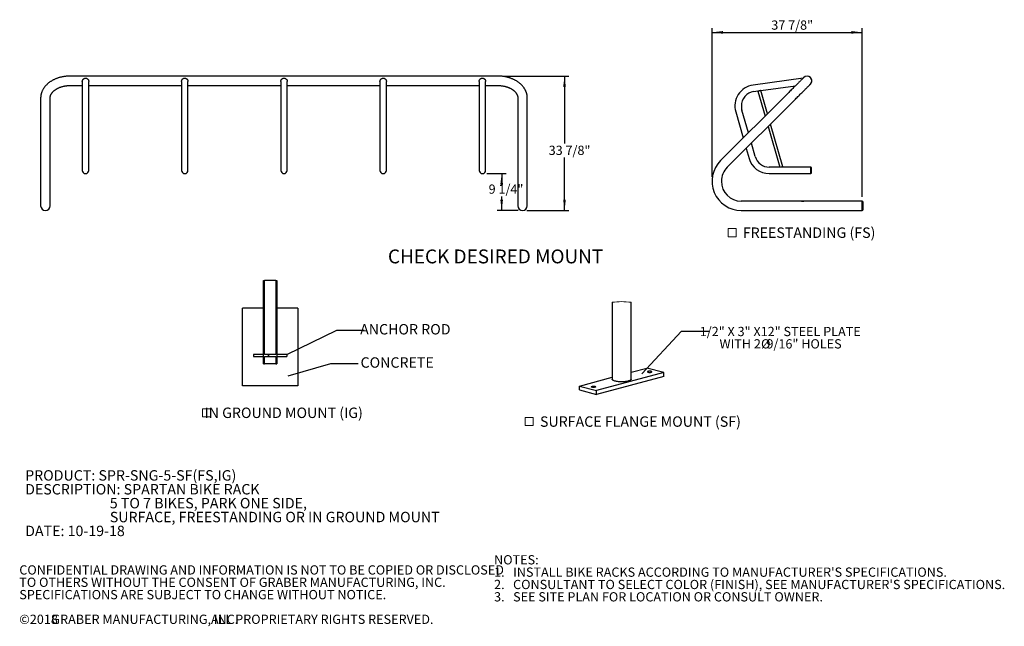
# Model space of a CAD drawing. Units: inches. Extents: x 0.2 to 9.1, y 0.2 to 10.8.
# Drawn here: x 0.2 to 9.1, y 0.2 to 5.7 of the extents above; entities that cross this region are included whole.
import ezdxf

# ---------------------------------------------------------------- set-up
doc = ezdxf.new("R2010")
doc.units = ezdxf.units.IN
doc.header["$MEASUREMENT"] = 0
doc.layers.add('FORMAT', color=7, linetype='Continuous')
doc.styles.add('SLDTEXTSTYLE0', font='TXT', dxfattribs={"width": 0.605})
doc.dimstyles.new('SLDDIMSTYLE0', dxfattribs={"dimtxt": 0.080892, "dimasz": 0.098425, "dimexe": 0, "dimexo": 0.0625, "dimgap": 0.020223, "dimtad": 0, "dimtih": 1, "dimtoh": 1, "dimdec": 6, "dimlfac": 28, "dimrnd": 1e-09, "dimzin": 12, "dimdsep": 46, "dimlunit": 5, "dimtxsty": 'SLDTEXTSTYLE0', "dimsah": 1, "dimcen": 0.09, "dimadec": 0, "dimazin": 3, "dimtfac": 1, "dimtofl": 0, "dimtmove": 0, "dimatfit": 3, "dimfxl": 0, "dimfrac": 2, "dimtolj": 1, "dimtzin": 12, "dimarcsym": 0})
doc.dimstyles.new('SLDDIMSTYLE1', dxfattribs={"dimtxt": 0.18, "dimasz": 0.098425, "dimexe": 0, "dimexo": 0.0625, "dimgap": 0, "dimtad": 0, "dimtih": 1, "dimtoh": 1, "dimdec": 0, "dimrnd": 1e-09, "dimzin": 0, "dimdsep": 46, "dimlunit": 5, "dimtxsty": 'Standard', "dimblk1": 'NONE', "dimblk2": 'NONE', "dimsah": 1, "dimcen": 0.09, "dimadec": 0, "dimazin": 0, "dimtfac": 0.098425, "dimtdec": 0, "dimtofl": 0, "dimtmove": 0, "dimatfit": 3, "dimldrblk": 'NONE', "dimfxl": 0, "dimfrac": 2, "dimtolj": 1, "dimtzin": 0, "dimarcsym": 0})
doc.dimstyles.new('SLDDIMSTYLE2', dxfattribs={"dimtxt": 0.080892, "dimasz": 0.098425, "dimexe": 0, "dimexo": 0.0625, "dimgap": 0.020223, "dimtad": 1, "dimdec": 6, "dimlfac": 28, "dimrnd": 1e-09, "dimzin": 12, "dimdsep": 46, "dimlunit": 5, "dimtxsty": 'SLDTEXTSTYLE0', "dimsah": 1, "dimcen": 0.09, "dimadec": 0, "dimazin": 3, "dimtfac": 1, "dimtofl": 0, "dimtmove": 0, "dimatfit": 3, "dimfxl": 0, "dimfrac": 2, "dimtolj": 1, "dimtzin": 12, "dimarcsym": 0})

# ---------------------------------------------------------------- blocks, each defined once
blk = doc.blocks.new('SW_NOTE_0')
at = {"color": 0, "linetype": 'Continuous', "lineweight": 0, "char_height": 0.09375, "attachment_point": 1, "style": 'SLDTEXTSTYLE0'}
for s, insert in [('PRODUCT: SPR-SNG-5-SF(FS,IG)', (0, 0.1209)), ('DESCRIPTION: SPARTAN BIKE RACK', (0, -0.0041)), ('5 TO 7 BIKES, PARK ONE SIDE,', (0.7617, -0.1291)), ('SURFACE, FREESTANDING OR IN GROUND MOUNT', (0.7617, -0.2541)), ('DATE: 10-19-18', (0, -0.3791))]:
    blk.add_mtext(s, dxfattribs=dict(at, insert=insert))
blk = doc.blocks.new('SW_NOTE_1')
at = {"color": 0, "linetype": 'Continuous', "lineweight": 0, "attachment_point": 1, "style": 'SLDTEXTSTYLE0'}
for s, insert, char_height in [('NOTES:', (0, 0.1074), 0.08333), ("1.   INSTALL BIKE RACKS ACCORDING TO MANUFACTURER'S SPECIFICATIONS.", (0, -0.0037), 0.083333), ("2.   CONSULTANT TO SELECT COLOR (FINISH), SEE MANUFACTURER'S SPECIFICATIONS.", (0, -0.1148), 0.083333), ('3.   SEE SITE PLAN FOR LOCATION OR CONSULT OWNER.', (0, -0.2259), 0.083333)]:
    blk.add_mtext(s, dxfattribs=dict(at, insert=insert, char_height=char_height))
blk = doc.blocks.new('SW_NOTE_2')
at = {"color": 0, "linetype": 'Continuous', "lineweight": 0, "attachment_point": 1, "style": 'SLDTEXTSTYLE0'}
for s, insert, char_height in [('CONFIDENTIAL DRAWING AND INFORMATION IS NOT TO BE COPIED OR DISCLOSED', (0, 0.1074), 0.083333), ('TO OTHERS WITHOUT THE CONSENT OF GRABER MANUFACTURING, INC.', (0, -0.0037), 0.083333), ('SPECIFICATIONS ARE SUBJECT TO CHANGE WITHOUT NOTICE.', (0, -0.1148), 0.083333), ('©2018', (0, -0.337), 0.08333), ('GRABER MANUFACTURING, INC.', (0.2887, -0.337), 0.083333), ('ALL PROPRIETARY RIGHTS RESERVED.', (1.7248, -0.337), 0.083333)]:
    blk.add_mtext(s, dxfattribs=dict(at, insert=insert, char_height=char_height))
blk = doc.blocks.new('_D')
at = {"layer": 'FORMAT'}
for p, q in [((4.5584, 5.1445), (5.1563, 5.1445)), ((5.1169, 5.1445), (5.1169, 4.5366)), ((5.1169, 3.9343), (5.1169, 4.4107)), ((4.7793, 3.9343), (5.1563, 3.9343))]:
    blk.add_line(p, q, dxfattribs=at)
for points in [[(5.1169, 5.1445), (5.1047, 5.0461), (5.1291, 5.0461)], [(5.1169, 3.9343), (5.1291, 4.0327), (5.1047, 4.0327)]]:
    blk.add_solid(points, dxfattribs=at)
at = {"layer": 'FORMAT', "insert": (4.9742, 4.5181), "char_height": 0.08333, "attachment_point": 1, "style": 'SLDTEXTSTYLE0'}
blk.add_mtext('33 7/8"', dxfattribs=at)
blk = doc.blocks.new('_D_1')
at = {"layer": 'FORMAT'}
for p, q in [((4.4177, 4.2668), (4.5908, 4.2668)), ((4.5515, 4.2668), (4.5515, 4.1875)), ((4.5515, 3.9343), (4.5515, 4.0616)), ((4.7006, 3.9343), (4.5121, 3.9343))]:
    blk.add_line(p, q, dxfattribs=at)
for points in [[(4.5515, 4.2668), (4.5393, 4.1684), (4.5637, 4.1684)], [(4.5515, 3.9343), (4.5637, 4.0327), (4.5393, 4.0327)]]:
    blk.add_solid(points, dxfattribs=at)
at = {"layer": 'FORMAT', "insert": (4.434, 4.169), "char_height": 0.08333, "attachment_point": 1, "style": 'SLDTEXTSTYLE0'}
blk.add_mtext('9 1/4"', dxfattribs=at)
blk = doc.blocks.new('_NONE')
blk = doc.blocks.new('SW_SYMBOL_MOD_BOX')
at = {"color": 0, "linetype": 'Continuous', "lineweight": 0}
for p, q in [((7.9, 7.9), (7.9, 31.5)), ((7.9, 31.5), (31.5, 31.5)), ((31.5, 31.5), (31.5, 7.9)), ((7.9, 7.9), (31.5, 7.9))]:
    blk.add_line(p, q, dxfattribs=at)
blk = doc.blocks.new('SW_NOTE_7')
at = {"color": 0, "linetype": 'Continuous', "lineweight": 0, "xscale": 0.003069592555331992, "yscale": 0.003069592555331992, "zscale": 0.003069592555331992}
blk.add_blockref('SW_SYMBOL_MOD_BOX', (0, 0.0136), dxfattribs=at)
at = {"color": 0, "linetype": 'Continuous', "lineweight": 0, "insert": (0.7545, 0.1209), "char_height": 0.09375, "attachment_point": 2, "style": 'SLDTEXTSTYLE0'}
blk.add_mtext('IN GROUND MOUNT (IG)', dxfattribs=at)
blk = doc.blocks.new('_D_2')
at = {"layer": 'FORMAT'}
for p, q in [((6.4443, 4.2371), (6.4443, 5.5776)), ((6.4443, 5.5382), (7.7965, 5.5382)), ((7.7965, 4.0585), (7.7965, 5.5776))]:
    blk.add_line(p, q, dxfattribs=at)
for points in [[(6.4443, 5.5382), (6.5427, 5.526), (6.5427, 5.5504)], [(7.7965, 5.5382), (7.6981, 5.5504), (7.6981, 5.526)]]:
    blk.add_solid(points, dxfattribs=at)
at = {"layer": 'FORMAT', "insert": (6.9776, 5.6456), "char_height": 0.08333, "attachment_point": 1, "style": 'SLDTEXTSTYLE0'}
blk.add_mtext('37 7/8"', dxfattribs=at)
blk = doc.blocks.new('SW_NOTE_8')
at = {"color": 0, "linetype": 'Continuous', "lineweight": 0, "xscale": 0.003069592555331992, "yscale": 0.003069592555331992, "zscale": 0.003069592555331992}
blk.add_blockref('SW_SYMBOL_MOD_BOX', (0, 0.0136), dxfattribs=at)
at = {"color": 0, "linetype": 'Continuous', "lineweight": 0, "insert": (0.1568, 0.1209), "char_height": 0.09375, "attachment_point": 1, "style": 'SLDTEXTSTYLE0'}
blk.add_mtext('FREESTANDING (FS)', dxfattribs=at)
blk = doc.blocks.new('SW_NOTE_9')
at = {"color": 0, "linetype": 'Continuous', "lineweight": 0, "xscale": 0.003069592555331992, "yscale": 0.003069592555331992, "zscale": 0.003069592555331992}
blk.add_blockref('SW_SYMBOL_MOD_BOX', (0, 0.0136), dxfattribs=at)
at = {"color": 0, "linetype": 'Continuous', "lineweight": 0, "insert": (0.1568, 0.1209), "char_height": 0.09375, "attachment_point": 1, "style": 'SLDTEXTSTYLE0'}
blk.add_mtext('SURFACE FLANGE MOUNT (SF)', dxfattribs=at)
blk = doc.blocks.new('SW_NOTE_10')
at = {"layer": 'FORMAT', "color": 0, "attachment_point": 2, "style": 'SLDTEXTSTYLE0'}
for s, insert, char_height in [('1/2" X 3" X12" STEEL PLATE', (0.6411, 0.038), 0.083333), ('WITH 2', (0.2808, -0.0731), 0.08333), ('%%c', (0.5106, -0.0731), 0.08333), ('9/16" HOLES', (0.8555, -0.0731), 0.083333)]:
    blk.add_mtext(s, dxfattribs=dict(at, insert=insert, char_height=char_height))

msp = doc.modelspace()

# ---------------------------------------------------------------- hatches: boundary and pattern name
at = {"linetype": 'Continuous', "lineweight": 18}
h = msp.add_hatch(dxfattribs=at)
h.set_pattern_fill('ANSI31', style=0)
h.paths.add_polyline_path([(2.40862055, 2.63884752), (2.31795013, 2.63884752), (2.31795013, 2.62068178), (2.40862055, 2.62068178), (2.40862055, 2.55476465), (2.41800408, 2.55476465), (2.41800408, 2.62068178), (2.51789618, 2.62068178), (2.51789618, 2.55476465), (2.5272797, 2.55476465), (2.5272797, 2.62068178), (2.61795013, 2.62068178), (2.61795013, 2.63884752), (2.5272797, 2.63884752), (2.5272797, 3.30476465), (2.51789618, 3.30476465), (2.51789618, 2.63884752), (2.41800408, 2.63884752), (2.41800408, 3.30476465), (2.40862055, 3.30476465)], flags=0)

# ---------------------------------------------------------------- linework, layer by layer
at = {"color": 7, "linetype": 'Continuous', "lineweight": 25}
for p, q in [((0.93863755, 5.14451736), (0.66631612, 5.14451736)), ((4.24667326, 5.14451736), (0.93863755, 5.14451736)), ((4.51899469, 5.14451736), (4.24667326, 5.14451736)), ((0.66631612, 5.05969593), (0.77792326, 5.05969593)), ((0.77792326, 5.09620421), (0.77792326, 5.03435852)), ((0.83595898, 5.03435852), (0.83595898, 5.09620421)), ((0.83595898, 5.05969593), (0.93863755, 5.05969593)), ((0.93863755, 5.05969593), (1.67078041, 5.05969593)), ((1.67078041, 5.09620421), (1.67078041, 5.03435852)), ((1.72881612, 5.03435852), (1.72881612, 5.09620421)), ((1.72881612, 5.05969593), (2.56363755, 5.05969593)), ((2.56363755, 5.09620421), (2.56363755, 5.03435852)), ((2.62167326, 5.03435852), (2.62167326, 5.09620421)), ((2.62167326, 5.05969593), (3.45649469, 5.05969593)), ((3.45649469, 5.09620421), (3.45649469, 5.03435852)), ((3.51453041, 5.03435852), (3.51453041, 5.09620421)), ((3.51453041, 5.05969593), (4.24667326, 5.05969593)), ((4.24667326, 5.05969593), (4.34935184, 5.05969593)), ((4.34935184, 5.09620421), (4.34935184, 5.03435852)), ((4.40738755, 5.03435852), (4.40738755, 5.09620421)), ((4.40738755, 5.05969593), (4.51899469, 5.05969593)), ((7.26388605, 5.12639367), (6.81348537, 5.06309399)), ((6.88371275, 5.01435772), (7.19569659, 5.05820418)), ((0.77792326, 5.03435852), (0.77792326, 4.83090943)), ((0.83595898, 4.83090943), (0.83595898, 5.03435852)), ((1.67078041, 5.03435852), (1.67078041, 4.83090943)), ((1.72881612, 4.83090943), (1.72881612, 5.03435852)), ((2.56363755, 5.03435852), (2.56363755, 4.83090943)), ((2.62167326, 4.83090943), (2.62167326, 5.03435852)), ((3.45649469, 5.03435852), (3.45649469, 4.83090943)), ((3.51453041, 4.83090943), (3.51453041, 5.03435852)), ((4.34935184, 5.03435852), (4.34935184, 4.83090943)), ((4.40738755, 4.83090943), (4.40738755, 5.03435852)), ((7.11332997, 4.97583755), (6.52144373, 4.38395132)), ((6.82156238, 5.00562303), (6.87818063, 5.01358023)), ((6.85775037, 5.00772193), (6.9218104, 4.78431799)), ((6.94346595, 4.80597353), (6.88371275, 5.01435772)), ((0.40292326, 4.94584867), (0.40292326, 4.35396242)), ((0.48774469, 4.35396242), (0.48774469, 4.94584867)), ((4.69756612, 4.94584867), (4.69756612, 4.35396242)), ((4.78238755, 4.35396242), (4.78238755, 4.94584867)), ((6.58142149, 4.32397352), (7.17330777, 4.91585979)), ((0.77792326, 4.83090943), (0.77792326, 4.41225763)), ((0.83595898, 4.41225763), (0.83595898, 4.83090943)), ((1.67078041, 4.83090943), (1.67078041, 4.41225763)), ((1.72881612, 4.41225763), (1.72881612, 4.83090943)), ((2.56363755, 4.83090943), (2.56363755, 4.41225763)), ((2.62167326, 4.41225763), (2.62167326, 4.83090943)), ((3.45649469, 4.83090943), (3.45649469, 4.41225763)), ((3.51453041, 4.41225763), (3.51453041, 4.83090943)), ((4.34935184, 4.83090943), (4.34935184, 4.41225763)), ((4.40738755, 4.41225763), (4.40738755, 4.83090943)), ((6.65750873, 4.82291099), (6.72500742, 4.58751505)), ((6.77192777, 4.6344354), (6.71329623, 4.83890787)), ((7.08038227, 4.32848958), (6.97019753, 4.71274951)), ((6.94854198, 4.69109396), (7.05355787, 4.32486009)), ((6.83334272, 4.42025605), (6.79865935, 4.54121133)), ((6.751739, 4.49429102), (6.77755522, 4.40425922)), ((0.40292326, 4.35396242), (0.40292326, 3.9767223)), ((0.48774469, 3.9767223), (0.48774469, 4.35396242)), ((0.77792326, 4.41225763), (0.77792326, 4.29584221)), ((0.83595898, 4.29584221), (0.83595898, 4.41225763)), ((1.67078041, 4.41225763), (1.67078041, 4.29584221)), ((1.72881612, 4.29584221), (1.72881612, 4.41225763)), ((2.56363755, 4.41225763), (2.56363755, 4.29584221)), ((2.62167326, 4.29584221), (2.62167326, 4.41225763)), ((3.45649469, 4.41225763), (3.45649469, 4.29584221)), ((3.51453041, 4.29584221), (3.51453041, 4.41225763)), ((4.34935184, 4.41225763), (4.34935184, 4.29584221)), ((4.40738755, 4.29584221), (4.40738755, 4.41225763)), ((4.69756612, 4.35396242), (4.69756612, 3.9767223)), ((4.78238755, 3.9767223), (4.78238755, 4.35396242)), ((7.05355787, 4.32486009), (6.95993745, 4.32486009)), ((6.95993745, 4.26682436), (7.3329909, 4.26682436)), ((7.3329909, 4.32486009), (7.0677246, 4.32486009)), ((7.3329909, 4.26682436), (7.3329909, 4.32486009)), ((7.34013375, 4.27537359), (7.34013375, 4.31631082)), ((7.25072651, 4.01913302), (6.70769057, 4.01913302)), ((7.27064423, 4.01913302), (7.25072651, 4.01913302)), ((7.79648544, 4.01913302), (7.27068265, 4.01913302)), ((7.79648544, 3.93431159), (7.79648544, 4.01913302)), ((7.79648544, 3.9767223), (7.79648544, 4.01913302)), ((7.80362831, 3.94273583), (7.80362831, 4.01070878)), ((6.70769057, 3.93431159), (7.25072651, 3.93431159)), ((7.25072651, 3.93431159), (7.27064423, 3.93431159)), ((7.27068265, 3.93431159), (7.79648544, 3.93431159)), ((7.79648544, 3.93431159), (7.79648544, 3.9767223)), ((2.40862055, 3.30476465), (2.41800408, 3.30476465)), ((2.40862055, 2.63884752), (2.40862055, 3.30476465)), ((2.41800408, 2.63884752), (2.41800408, 3.30476465)), ((2.51789618, 3.30476465), (2.41800408, 3.30476465)), ((2.51789618, 3.30476465), (2.51789618, 2.63884752)), ((2.51789618, 3.30476465), (2.5272797, 3.30476465)), ((2.5272797, 3.30476465), (2.5272797, 2.63884752)), ((5.54598511, 3.10802288), (5.54598511, 2.41486679)), ((5.71562804, 2.41486679), (5.71562804, 3.10802305)), ((2.21795013, 2.35476465), (2.21795013, 3.05476465)), ((2.40857513, 3.05476465), (2.21795013, 3.05476465)), ((2.40857513, 2.55476465), (2.40857513, 3.05476465)), ((2.52732513, 3.05476465), (2.52732513, 2.55476465)), ((2.71795013, 3.05476465), (2.52732513, 3.05476465)), ((2.71795013, 3.05476465), (2.71795013, 2.35476465)), ((2.31795013, 2.63884752), (2.31795013, 2.62068178)), ((2.40862055, 2.63884752), (2.31795013, 2.63884752)), ((2.31795013, 2.62068178), (2.40862055, 2.62068178)), ((2.40862055, 2.55476465), (2.40862055, 2.62068178)), ((2.51789618, 2.63884752), (2.41800408, 2.63884752)), ((2.41800408, 2.55476465), (2.41800408, 2.62068178)), ((2.41800408, 2.62068178), (2.51789618, 2.62068178)), ((2.51789618, 2.62068178), (2.51789618, 2.55476465)), ((2.61795013, 2.63884752), (2.5272797, 2.63884752)), ((2.5272797, 2.62068178), (2.61795013, 2.62068178)), ((2.5272797, 2.62068178), (2.5272797, 2.55476465)), ((2.61795013, 2.63884752), (2.61795013, 2.62068178)), ((2.52732513, 2.55476465), (2.40857513, 2.55476465)), ((2.40862055, 2.55476465), (2.41800408, 2.55476465)), ((2.51789618, 2.55476465), (2.5272797, 2.55476465)), ((5.71562804, 2.478186), (5.85809085, 2.51635342)), ((6.00961404, 2.47575874), (5.85809085, 2.51635342)), ((5.25199945, 2.35397485), (5.54598511, 2.43273679)), ((6.00961404, 2.47575874), (5.4035223, 2.31338016)), ((6.00961404, 2.44135013), (5.4035223, 2.27897139)), ((6.00961404, 2.44135013), (6.00961404, 2.47575874)), ((2.71795013, 2.35476465), (2.21795013, 2.35476465)), ((5.25199945, 2.31956607), (5.25199945, 2.35397485)), ((5.25199945, 2.35397485), (5.4035223, 2.31338016)), ((5.25199945, 2.31956607), (5.4035223, 2.27897139)), ((5.4035223, 2.27897139), (5.4035223, 2.31338016))]:
    msp.add_line(p, q, dxfattribs=at)
at = {"color": 7, "linetype": 'Continuous', "lineweight": 25, "flags": 128}
for points in [[(7.26958794, 5.13209559), (7.26941095, 5.13191858), (7.26888039, 5.13138799), (7.26799746, 5.13050507), (7.26676415, 5.12927174), (7.26518327, 5.12769086), (7.26325839, 5.12576603), (7.26099388, 5.12350152), (7.25839486, 5.12090245), (7.25546721, 5.11797485), (7.25221759, 5.11472517), (7.24865334, 5.11116096), (7.24478253, 5.10729018), (7.24061395, 5.10312154), (7.23615703, 5.09866461), (7.23142186, 5.09392951), (7.22641918, 5.08892681), (7.22116031, 5.0836679), (7.21565718, 5.07816478), (7.20992223, 5.07242985), (7.20396848, 5.06647609), (7.1978094, 5.060317), (7.19145895, 5.05396657), (7.18493151, 5.04743914), (7.17824187, 5.04074946), (7.17140519, 5.03391277), (7.16443694, 5.02694451), (7.15735293, 5.01986051), (7.15016918, 5.01267678), (7.14290198, 5.00540957), (7.13556779, 4.9980754), (7.12818323, 4.99069086), (7.12076502, 4.98327263), (7.11332997, 4.97583755)], [(7.17330777, 4.91585979), (7.18074282, 4.92329478), (7.18816103, 4.93071301), (7.19554561, 4.93809764), (7.20287979, 4.94543181), (7.21014698, 4.95269902), (7.21733073, 4.95988275), (7.22441475, 4.96696675), (7.23138299, 4.97393501), (7.23821968, 4.9807717), (7.24490932, 4.9874613), (7.25143676, 4.99398873), (7.25778721, 5.00033924), (7.26394629, 5.00649833), (7.26990004, 5.012452), (7.27563498, 5.01818702), (7.28113812, 5.02369014), (7.28639699, 5.02894896), (7.29139967, 5.03395166), (7.29613483, 5.03868685), (7.30059176, 5.04314378), (7.30476034, 5.04731234), (7.30863115, 5.05118312), (7.3121954, 5.05474741), (7.31544502, 5.05799701), (7.31837266, 5.06092469), (7.32097168, 5.06352368), (7.3232362, 5.06578819), (7.32516108, 5.0677131), (7.32674196, 5.06929398), (7.32797526, 5.07052722), (7.3288582, 5.07141023), (7.32938876, 5.07194074), (7.32956574, 5.07211774)], [(6.88222771, 5.01474073), (6.88132878, 5.01448293), (6.87972774, 5.01402383), (6.87777684, 5.01346449), (6.8755511, 5.01282621), (6.87313603, 5.0121337), (6.87062441, 5.01141353), (6.8681128, 5.01069336), (6.86569773, 5.01000085), (6.86347198, 5.00936257), (6.86152109, 5.00880323), (6.85992005, 5.00834413), (6.85873034, 5.00800294), (6.85799773, 5.00779292), (6.85775037, 5.00772193)], [(7.08038227, 4.32848958), (7.08013491, 4.32841868), (7.07940229, 4.32820861), (7.07821261, 4.32786747), (7.07661155, 4.32740837), (7.07466068, 4.32684895), (7.07243491, 4.32621074), (7.07001984, 4.32551823), (7.06750823, 4.32479803), (7.06499663, 4.32407782), (7.06258156, 4.32338531), (7.06035579, 4.3227471), (7.06016794, 4.32269322)], [(5.89403299, 2.47796743), (5.89754993, 2.47871885), (5.90035484, 2.47966103), (5.90230691, 2.48074702), (5.90330792, 2.48192202), (5.90330792, 2.48312718), (5.90230691, 2.48430218), (5.90035484, 2.485388), (5.89754993, 2.48633035), (5.89403299, 2.48708177), (5.88998001, 2.48760474), (5.88559414, 2.48787293), (5.88109563, 2.48787293), (5.87670976, 2.48760474), (5.87265678, 2.48708177), (5.8691395, 2.48633035), (5.8663346, 2.485388), (5.86438286, 2.48430218), (5.86338185, 2.48312718), (5.86338185, 2.48192202), (5.86438286, 2.48074702), (5.8663346, 2.47966103), (5.8691395, 2.47871885), (5.87265678, 2.47796743), (5.87670976, 2.47744446), (5.88109563, 2.47717627), (5.88559414, 2.47717627), (5.88998001, 2.47744446), (5.89403299, 2.47796743)], [(5.57082898, 2.39879801), (5.56469587, 2.40062956), (5.55933749, 2.40262806), (5.55481753, 2.40477004), (5.55118828, 2.40703036), (5.54849233, 2.40938253), (5.54676185, 2.41179906), (5.54601629, 2.41425147), (5.54598511, 2.41486679)], [(5.71562804, 2.41486679), (5.71534846, 2.4130225), (5.71410842, 2.41058451), (5.71189186, 2.40819664), (5.7087249, 2.40588704), (5.70464409, 2.40368271), (5.69969771, 2.40160945), (5.69394375, 2.39969158), (5.68744926, 2.39795171), (5.680291, 2.39641014), (5.67255246, 2.39508496), (5.66432447, 2.39399176), (5.65570358, 2.39314311), (5.64679071, 2.39254941), (5.63769078, 2.39221719), (5.62850972, 2.39215048), (5.61935581, 2.39235028), (5.610336, 2.39281391), (5.60155622, 2.39353617), (5.59311938, 2.39450852), (5.58512471, 2.39571939), (5.57766508, 2.39715503), (5.57082898, 2.39879801)], [(5.36125831, 2.35007255), (5.36406322, 2.35101473), (5.3675805, 2.35176616), (5.37163348, 2.35228912), (5.37601935, 2.35255731), (5.38051786, 2.35255731), (5.38490372, 2.35228912), (5.38895671, 2.35176616), (5.39247365, 2.35101473), (5.39527855, 2.35007255), (5.39723062, 2.34898673), (5.39823163, 2.34781173), (5.39823163, 2.3466064), (5.39723062, 2.3454314), (5.39527855, 2.34434558), (5.39247365, 2.34340324), (5.38895671, 2.34265181), (5.38490372, 2.34212901), (5.38051786, 2.34186082), (5.37601935, 2.34186082), (5.37163348, 2.34212901), (5.3675805, 2.34265181), (5.36406322, 2.34340324), (5.36125831, 2.34434558), (5.35930658, 2.3454314), (5.35830557, 2.3466064), (5.35830557, 2.34781173), (5.35930658, 2.34898673), (5.36125831, 2.35007255)]]:
    msp.add_lwpolyline(points, dxfattribs=at)
at = {"color": 7, "linetype": 'Continuous', "lineweight": 25}
for centre, radius, start, end in [((7.29957684, 5.10210665), 0.04241071, 45, 135), ((6.83989097, 4.87520829), 0.18973214, 98, 196), ((7.29957684, 5.10210665), 0.04241071, 0, 45), ((7.29957684, 5.10210665), 0.04241071, 315, 45), ((7.29957684, 5.10210665), 0.04241071, 315, 0), ((6.83989097, 4.87520829), 0.13169643, 98, 180), ((6.83989097, 4.87520829), 0.13169643, 180, 196), ((6.70769058, 4.19770445), 0.26339286, 135, 270), ((6.95993744, 4.45655649), 0.18973214, 196, 270), ((6.95993744, 4.45655649), 0.13169643, 196, 270), ((0.80694112, 4.29584221), 0.02901786, 180, 0), ((1.69979826, 4.29584221), 0.02901786, 180, 0), ((2.59265541, 4.29584221), 0.02901786, 180, 0), ((3.48551255, 4.29584221), 0.02901786, 180, 0), ((4.37836969, 4.29584221), 0.02901786, 180, 0), ((6.70769058, 4.19770445), 0.17857143, 135, 180), ((7.33159458, 4.31631083), 0.00853917, 360, 80.588793213), ((7.33159458, 4.27537359), 0.00853917, 279.411206787, 0), ((6.70769058, 4.19770445), 0.17857143, 180, 270), ((7.26077013, 4.06090509), 0.04296254, 256.480512086, 283.339743768), ((7.79508912, 4.01070878), 0.00853917, 0, 80.588793213), ((0.44533398, 3.9767223), 0.04241071, 180, 270), ((0.44533398, 3.9767223), 0.04241071, 180, 0), ((0.44533398, 3.9767223), 0.04241071, 270, 0), ((4.73997684, 3.9767223), 0.04241071, 180, 270), ((4.73997684, 3.9767223), 0.04241071, 180, 0), ((4.73997684, 3.9767223), 0.04241071, 270, 360), ((7.79508912, 3.94273583), 0.00853917, 279.411206787, 360)]:
    msp.add_arc(centre, radius, start, end, dxfattribs=at)
at = {"color": 7, "linetype": 'Continuous', "lineweight": 18}
msp.add_arc((5.63080716, 2.51220552), 0.60182482, 81.897786415, 98.102326808, dxfattribs=at)
at = {"color": 7, "linetype": 'Continuous', "lineweight": 25}
for points, knots in [([(0.66631612, 5.14451736), (0.66434275, 5.14450745), (0.65874356, 5.14447932), (0.64952353, 5.14417253), (0.63867885, 5.14349498), (0.62787756, 5.14248043), (0.61713725, 5.1411358), (0.60647512, 5.13946094), (0.5959084, 5.13745803), (0.58545426, 5.13512911), (0.57512983, 5.13247674), (0.56495221, 5.12950382), (0.55493847, 5.12621369), (0.54510566, 5.12261012), (0.5354708, 5.11869736), (0.52605093, 5.11448017), (0.51686322, 5.10996399), (0.50792484, 5.10515493), (0.49925289, 5.10005981), (0.49086421, 5.09468618), (0.48277546, 5.08904245), (0.47500301, 5.0831379), (0.46756286, 5.07698276), (0.46047045, 5.07058822), (0.45374057, 5.06396645), (0.44738711, 5.05713051), (0.44142298, 5.05009431), (0.43585991, 5.04287249), (0.43070834, 5.03548026), (0.42597732, 5.02793323), (0.42167448, 5.02024726), (0.41780607, 5.01243826), (0.41437696, 5.00452203), (0.41139079, 4.99651415), (0.40885008, 4.98842985), (0.40675629, 4.98028397), (0.40511048, 4.97209088), (0.40391149, 4.96386451), (0.4031767, 4.95576603), (0.402939, 4.94975618), (0.40292589, 4.9465011), (0.40292326, 4.94584867)], [0, 0, 0, 0, 0.0146318959, 0.0415160817, 0.0684057404, 0.0953014419, 0.1222050402, 0.1491182553, 0.1760426076, 0.2029793463, 0.22992937, 0.2568931383, 0.2838705747, 0.3108609584, 0.3378628085, 0.3648737616, 0.3918902269, 0.4189061779, 0.445915464, 0.4729106095, 0.499882792, 0.5268218868, 0.5537165926, 0.5805546513, 0.6073231722, 0.6340090558, 0.6605995058, 0.687082602, 0.713447896, 0.739686985, 0.765794018, 0.791766095, 0.8176035286, 0.8433099575, 0.8688923095, 0.8943606316, 0.9197278065, 0.9450091835, 0.9702221484, 0.9940315517, 1, 1, 1, 1]), ([(4.78238755, 4.94584867), (4.78237062, 4.94754888), (4.78232632, 4.95199544), (4.78187559, 4.9591808), (4.78094179, 4.96738268), (4.77956121, 4.97554218), (4.77774454, 4.98364723), (4.77549188, 4.99168606), (4.77280645, 4.99964682), (4.76969096, 5.00751755), (4.76614876, 5.0152861), (4.76218364, 5.02294008), (4.75780011, 5.03046685), (4.75300349, 5.03785349), (4.74780005, 5.04508689), (4.74219716, 5.05215377), (4.73620333, 5.05904082), (4.72982831, 5.06573484), (4.72308303, 5.07222284), (4.71597959, 5.07849221), (4.70853115, 5.08453087), (4.70075186, 5.09032732), (4.69265667, 5.09587082), (4.68426122, 5.10115136), (4.67558169, 5.10615976), (4.66663469, 5.11088761), (4.65743713, 5.11532732), (4.64800615, 5.11947203), (4.63835919, 5.12331555), (4.62851374, 5.12685238), (4.61848732, 5.1300777), (4.60829728, 5.13298729), (4.59796101, 5.13557747), (4.58749589, 5.13784504), (4.57691932, 5.13978722), (4.56624868, 5.14140178), (4.5555014, 5.1426865), (4.54469483, 5.14364105), (4.53384652, 5.14425983), (4.52527219, 5.14449565), (4.52032071, 5.14451277), (4.51899469, 5.14451736)], [0, 0, 0, 0, 0.0155532915, 0.0406767237, 0.0658021957, 0.0909492177, 0.1161377126, 0.1413864514, 0.1667125957, 0.1921312709, 0.2176551861, 0.2432943183, 0.2690556793, 0.2949431875, 0.3209576587, 0.3470969271, 0.3733560942, 0.3997278941, 0.4262031502, 0.452771291, 0.4794208844, 0.5061401553, 0.532917452, 0.5597416379, 0.5866023956, 0.6134904401, 0.6403976469, 0.6673171055, 0.6942430414, 0.7211697066, 0.7480939725, 0.775013648, 0.8019273699, 0.8288344928, 0.8557349841, 0.882629325, 0.9095184201, 0.9364035155, 0.9632861237, 0.9901679557, 1, 1, 1, 1]), ([(0.48774469, 4.94584867), (0.48775243, 4.94660572), (0.4877789, 4.94919501), (0.48811649, 4.95361085), (0.48895934, 4.95908702), (0.49024204, 4.96452175), (0.49194395, 4.96988909), (0.4940513, 4.97517387), (0.49655021, 4.98036903), (0.49943052, 4.98547172), (0.50268472, 4.99048009), (0.50630717, 4.99539134), (0.5102931, 5.00020081), (0.51463776, 5.00490193), (0.51933589, 5.00948629), (0.52438131, 5.01394403), (0.52976665, 5.01826415), (0.53548323, 5.02243487), (0.54152101, 5.02644396), (0.54786849, 5.03027894), (0.55451275, 5.03392735), (0.56143934, 5.03737687), (0.5686326, 5.04061565), (0.57607584, 5.04363244), (0.58375151, 5.04641671), (0.59164102, 5.04895862), (0.5997249, 5.05124911), (0.60798286, 5.05327997), (0.61639389, 5.05504384), (0.62493634, 5.05653444), (0.63358803, 5.05774594), (0.64232637, 5.05867552), (0.6511283, 5.05931381), (0.65913456, 5.05964606), (0.66420133, 5.05968125), (0.66631612, 5.05969593)], [0, 0, 0, 0, 0.0147152629, 0.0503299127, 0.0857586765, 0.1206974197, 0.1549651724, 0.1885024865, 0.2213374726, 0.2535454209, 0.2852191767, 0.3164520882, 0.3473298242, 0.3779272845, 0.4083081001, 0.4385253187, 0.4686225475, 0.4986352033, 0.5285917106, 0.5585145834, 0.5884213725, 0.618324215, 0.6482312469, 0.6781504713, 0.7080873709, 0.7380453497, 0.7680261068, 0.7980299484, 0.8280560495, 0.8581026728, 0.8881673517, 0.9182470453, 0.9483382686, 0.9784372057, 1, 1, 1, 1]), ([(0.77793359, 5.09620532), (0.77793073, 5.09637068), (0.77791491, 5.09728504), (0.77807886, 5.099656), (0.7785536, 5.10250576), (0.7793742, 5.10540814), (0.78030632, 5.10796046), (0.78146219, 5.11036264), (0.78277819, 5.11260257), (0.78399473, 5.11438326), (0.78544696, 5.11621048), (0.786886, 5.11777909), (0.7886233, 5.11943211), (0.79126927, 5.12158564), (0.79441897, 5.12349849), (0.79764598, 5.12487424), (0.80018247, 5.12569149), (0.8024807, 5.12618738), (0.80484884, 5.12648148), (0.80758624, 5.12659947), (0.81119665, 5.12629761), (0.81480528, 5.12540648), (0.81845788, 5.123983), (0.82122463, 5.12245412), (0.82398051, 5.12050565), (0.8258579, 5.11890602), (0.82781765, 5.11691849), (0.83004783, 5.11428075), (0.83209893, 5.11107699), (0.83360355, 5.10785303), (0.83462679, 5.10509826), (0.83538174, 5.10228537), (0.83578515, 5.09950478), (0.83597273, 5.09758349), (0.8359189, 5.09657565), (0.83589948, 5.09621191)], [0, 0, 0, 0, 0.0053064802, 0.0293419667, 0.0755298549, 0.0965342248, 0.1250490683, 0.161994311, 0.1818813841, 0.2090368026, 0.2321053095, 0.2582799739, 0.2790506494, 0.3112765857, 0.3710827129, 0.3999840384, 0.4256476785, 0.4571864353, 0.4751102709, 0.5015674094, 0.5439516749, 0.5895436761, 0.6203536992, 0.6713768757, 0.6931313304, 0.7319559961, 0.7528060903, 0.7851622988, 0.845247213, 0.8755289471, 0.8990870685, 0.938875074, 0.9675271837, 0.9882803758, 1, 1, 1, 1]), ([(1.67079073, 5.09620532), (1.67078787, 5.09637068), (1.67077205, 5.09728504), (1.670936, 5.099656), (1.67141074, 5.10250576), (1.67223134, 5.10540814), (1.67316346, 5.10796046), (1.67431934, 5.11036264), (1.67563534, 5.11260257), (1.67685187, 5.11438326), (1.6783041, 5.11621048), (1.67974315, 5.11777909), (1.68148045, 5.11943211), (1.68412642, 5.12158564), (1.68727612, 5.12349849), (1.69050312, 5.12487424), (1.69303961, 5.12569149), (1.69533785, 5.12618738), (1.69770599, 5.12648148), (1.70044338, 5.12659947), (1.70405379, 5.12629761), (1.70766242, 5.12540648), (1.71131502, 5.123983), (1.71408178, 5.12245412), (1.71683765, 5.12050565), (1.71871504, 5.11890602), (1.72067479, 5.11691849), (1.72290497, 5.11428075), (1.72495607, 5.11107699), (1.7264607, 5.10785303), (1.72748393, 5.10509826), (1.72823889, 5.10228537), (1.72864229, 5.09950478), (1.72882987, 5.09758349), (1.72877605, 5.09657565), (1.72875662, 5.09621191)], [0, 0, 0, 0, 0.0053064802, 0.0293419667, 0.0755298549, 0.0965342248, 0.1250490683, 0.161994311, 0.1818813841, 0.2090368026, 0.2321053095, 0.2582799739, 0.2790506494, 0.3112765857, 0.3710827129, 0.3999840384, 0.4256476785, 0.4571864353, 0.4751102709, 0.5015674094, 0.5439516749, 0.5895436761, 0.6203536992, 0.6713768757, 0.6931313304, 0.7319559961, 0.7528060903, 0.7851622988, 0.845247213, 0.8755289471, 0.8990870685, 0.938875074, 0.9675271837, 0.9882803758, 1, 1, 1, 1]), ([(2.56364787, 5.09620532), (2.56364501, 5.09637068), (2.5636292, 5.09728504), (2.56379315, 5.099656), (2.56426789, 5.10250576), (2.56508848, 5.10540814), (2.56602061, 5.10796046), (2.56717648, 5.11036264), (2.56849248, 5.11260257), (2.56970901, 5.11438326), (2.57116125, 5.11621048), (2.57260029, 5.11777909), (2.57433759, 5.11943211), (2.57698356, 5.12158564), (2.58013326, 5.12349849), (2.58336026, 5.12487424), (2.58589676, 5.12569149), (2.58819499, 5.12618738), (2.59056313, 5.12648148), (2.59330053, 5.12659947), (2.59691093, 5.12629761), (2.60051956, 5.12540648), (2.60417216, 5.123983), (2.60693892, 5.12245412), (2.6096948, 5.12050565), (2.61157218, 5.11890602), (2.61353194, 5.11691849), (2.61576212, 5.11428075), (2.61781322, 5.11107699), (2.61931784, 5.10785303), (2.62034107, 5.10509826), (2.62109603, 5.10228537), (2.62149944, 5.09950478), (2.62168702, 5.09758349), (2.62163319, 5.09657565), (2.62161376, 5.09621191)], [0, 0, 0, 0, 0.0053064802, 0.0293419667, 0.0755298549, 0.0965342248, 0.1250490683, 0.161994311, 0.1818813841, 0.2090368026, 0.2321053095, 0.2582799739, 0.2790506494, 0.3112765857, 0.3710827129, 0.3999840384, 0.4256476785, 0.4571864353, 0.4751102709, 0.5015674094, 0.5439516749, 0.5895436761, 0.6203536992, 0.6713768757, 0.6931313304, 0.7319559961, 0.7528060903, 0.7851622988, 0.845247213, 0.8755289471, 0.8990870685, 0.938875074, 0.9675271837, 0.9882803758, 1, 1, 1, 1]), ([(3.45650501, 5.09620532), (3.45650215, 5.09637068), (3.45648634, 5.09728504), (3.45665029, 5.099656), (3.45712503, 5.10250576), (3.45794563, 5.10540814), (3.45887775, 5.10796046), (3.46003362, 5.11036264), (3.46134962, 5.11260257), (3.46256616, 5.11438326), (3.46401839, 5.11621048), (3.46545743, 5.11777909), (3.46719473, 5.11943211), (3.4698407, 5.12158564), (3.4729904, 5.12349849), (3.47621741, 5.12487424), (3.4787539, 5.12569149), (3.48105213, 5.12618738), (3.48342027, 5.12648148), (3.48615767, 5.12659947), (3.48976808, 5.12629761), (3.49337671, 5.12540648), (3.49702931, 5.123983), (3.49979606, 5.12245412), (3.50255194, 5.12050565), (3.50442933, 5.11890602), (3.50638908, 5.11691849), (3.50861926, 5.11428075), (3.51067036, 5.11107699), (3.51217498, 5.10785303), (3.51319822, 5.10509826), (3.51395317, 5.10228537), (3.51435658, 5.09950478), (3.51454416, 5.09758349), (3.51449033, 5.09657565), (3.51447091, 5.09621191)], [0, 0, 0, 0, 0.0053064802, 0.0293419667, 0.0755298549, 0.0965342248, 0.1250490683, 0.161994311, 0.1818813841, 0.2090368026, 0.2321053095, 0.2582799739, 0.2790506494, 0.3112765857, 0.3710827129, 0.3999840384, 0.4256476785, 0.4571864353, 0.4751102709, 0.5015674094, 0.5439516749, 0.5895436761, 0.6203536992, 0.6713768757, 0.6931313304, 0.7319559961, 0.7528060903, 0.7851622988, 0.845247213, 0.8755289471, 0.8990870685, 0.938875074, 0.9675271837, 0.9882803758, 1, 1, 1, 1]), ([(4.34936216, 5.09620532), (4.3493593, 5.09637068), (4.34934348, 5.09728504), (4.34950743, 5.099656), (4.34998217, 5.10250576), (4.35080277, 5.10540814), (4.35173489, 5.10796046), (4.35289076, 5.11036264), (4.35420676, 5.11260257), (4.3554233, 5.11438326), (4.35687553, 5.11621048), (4.35831458, 5.11777909), (4.36005187, 5.11943211), (4.36269785, 5.12158564), (4.36584754, 5.12349849), (4.36907455, 5.12487424), (4.37161104, 5.12569149), (4.37390927, 5.12618738), (4.37627742, 5.12648148), (4.37901481, 5.12659947), (4.38262522, 5.12629761), (4.38623385, 5.12540648), (4.38988645, 5.123983), (4.3926532, 5.12245412), (4.39540908, 5.12050565), (4.39728647, 5.11890602), (4.39924622, 5.11691849), (4.4014764, 5.11428075), (4.4035275, 5.11107699), (4.40503213, 5.10785303), (4.40605536, 5.10509826), (4.40681032, 5.10228537), (4.40721372, 5.09950478), (4.4074013, 5.09758349), (4.40734748, 5.09657565), (4.40732805, 5.09621191)], [0, 0, 0, 0, 0.0053064802, 0.0293419667, 0.0755298549, 0.0965342248, 0.1250490683, 0.161994311, 0.1818813841, 0.2090368026, 0.2321053095, 0.2582799739, 0.2790506494, 0.3112765857, 0.3710827129, 0.3999840384, 0.4256476785, 0.4571864353, 0.4751102709, 0.5015674094, 0.5439516749, 0.5895436761, 0.6203536992, 0.6713768757, 0.6931313304, 0.7319559961, 0.7528060903, 0.7851622988, 0.845247213, 0.8755289471, 0.8990870685, 0.938875074, 0.9675271837, 0.9882803758, 1, 1, 1, 1]), ([(4.51899469, 5.05969593), (4.52049644, 5.05968835), (4.52495008, 5.05966589), (4.53234895, 5.05941149), (4.5411612, 5.05883236), (4.54991475, 5.05796221), (4.55858606, 5.05680916), (4.56715228, 5.05537618), (4.57559092, 5.05366893), (4.58387994, 5.05169364), (4.59199788, 5.0494577), (4.59992395, 5.0469694), (4.6076381, 5.04423801), (4.61512116, 5.04127368), (4.62235493, 5.03808741), (4.62932225, 5.03469094), (4.63600717, 5.0310967), (4.64239485, 5.02731776), (4.64847165, 5.02336778), (4.65422537, 5.01926079), (4.65964543, 5.0150109), (4.66472303, 5.01063201), (4.66945095, 5.00613763), (4.67382363, 5.00154051), (4.67783698, 4.99685229), (4.6814883, 4.99208308), (4.68477594, 4.98724096), (4.68769891, 4.98233151), (4.69025619, 4.97735743), (4.69244616, 4.97231827), (4.69426449, 4.96721064), (4.69570715, 4.96202916), (4.6967536, 4.95676865), (4.69743554, 4.95136598), (4.69752186, 4.94771865), (4.69756612, 4.94584867)], [0, 0, 0, 0, 0.0153125125, 0.0454114052, 0.0755055654, 0.1055883769, 0.1356557929, 0.1657040024, 0.1957295295, 0.225729347, 0.2557010085, 0.2856428038, 0.3155539429, 0.3454347732, 0.3752870385, 0.4051141845, 0.4349217204, 0.4647176437, 0.4945110722, 0.524313315, 0.5541416906, 0.5840182391, 0.613970543, 0.6440326313, 0.6742459426, 0.7046602868, 0.735334676, 0.7663377752, 0.7977475026, 0.8296489279, 0.8621290104, 0.8952659116, 0.9291100169, 0.9636548953, 1, 1, 1, 1]), ([(7.25072651, 3.93431159), (7.25083444, 3.93433782), (7.25105021, 3.93439025), (7.2527289, 3.93475756), (7.25522427, 3.93517894), (7.25838818, 3.93549547), (7.26180076, 3.93555141), (7.26505068, 3.93533395), (7.26785363, 3.93493646), (7.26984259, 3.934541), (7.27083448, 3.93430727), (7.2707159, 3.93433509), (7.27068265, 3.93434289)], [0, 0, 0, 0, 0.1053615348, 0.2106487976, 0.3177039035, 0.4261388953, 0.5325938932, 0.6367710532, 0.7419305898, 0.8497581293, 0.9578658021, 1, 1, 1, 1])]:
    msp.add_open_spline(points, degree=3, knots=knots, dxfattribs=at)

# ---------------------------------------------------------------- block references
at = {"color": 7, "linetype": 'Continuous', "lineweight": 0}
for name, p in [('SW_NOTE_8', (6.5643363, 3.66102521)), ('SW_NOTE_7', (1.83544381, 2.03927946)), ('SW_NOTE_9', (4.73947349, 1.96021897)), ('SW_NOTE_0', (0.26349331, 1.47591741)), ('SW_NOTE_1', (4.48317776, 0.72415391)), ('SW_NOTE_2', (0.21079615, 0.63296178))]:
    msp.add_blockref(name, p, dxfattribs=at)
at = {"layer": 'FORMAT'}
msp.add_blockref('SW_NOTE_10', (6.41704437, 2.84886859), dxfattribs=at)

# ---------------------------------------------------------------- texts
at = {"color": 7, "linetype": 'Continuous', "lineweight": 0, "style": 'SLDTEXTSTYLE0'}
for s, insert, char_height, attachment_point in [('CHECK DESIRED MOUNT', (3.52808092, 3.58364683), 0.125, 1), ('ANCHOR ROD', (3.68459117, 2.91217905), 0.09375, 2), ('CONCRETE', (3.28157675, 2.61299452), 0.09375, 1)]:
    msp.add_mtext(s, dxfattribs=dict(at, insert=insert, char_height=char_height, attachment_point=attachment_point))

# ---------------------------------------------------------------- dimensions: what is measured, and where the dimension line sits
at = {"layer": 'FORMAT'}
dim = msp.add_linear_dim(base=(7.79648544, 5.53821815), p1=(6.44429773, 4.19770445), p2=(7.79648544, 4.01913302), dimstyle='SLDDIMSTYLE2', dxfattribs=at)
dim.commit()
dim.dimension.update_dxf_attribs({"geometry": '_D_2', "text_midpoint": (7.12039158, 5.53821815), "dimtype": 160})
for base, p1, p2, picture, middle in [((5.11692129, 5.14451736), (4.73997684, 3.93431159), (4.51899469, 5.14451736), '_D', (5.11692129, 4.47364289)), ((4.55145742, 3.93431159), (4.37836969, 4.26682435), (4.73997684, 3.93431159), '_D_1', (4.55145742, 4.12457023))]:
    dim = msp.add_linear_dim(base=base, p1=p1, p2=p2, angle=90, dimstyle='SLDDIMSTYLE0', dxfattribs=at)
    dim.commit()
    dim.dimension.update_dxf_attribs({"geometry": picture, "text_midpoint": middle, "dimtype": 160})

# ---------------------------------------------------------------- leaders
at = {"color": 7, "linetype": 'Continuous', "lineweight": 0, "has_arrowhead": 0}
for points in [[(2.61795013, 2.63884752), (3.06935603, 2.85743662), (3.31541902, 2.85743662)], [(2.6305465, 2.44722511), (3.01366386, 2.55755571), (3.25972685, 2.55755571)]]:
    msp.add_leader(points, dimstyle='SLDDIMSTYLE1', dxfattribs=at)
at = {"layer": 'FORMAT', "has_arrowhead": 0}
msp.add_leader([(5.81266983, 2.46266695), (6.17098138, 2.84886859), (6.41704437, 2.84886859)], dimstyle='SLDDIMSTYLE1', dxfattribs=at)

doc.saveas('drawing.dxf')
